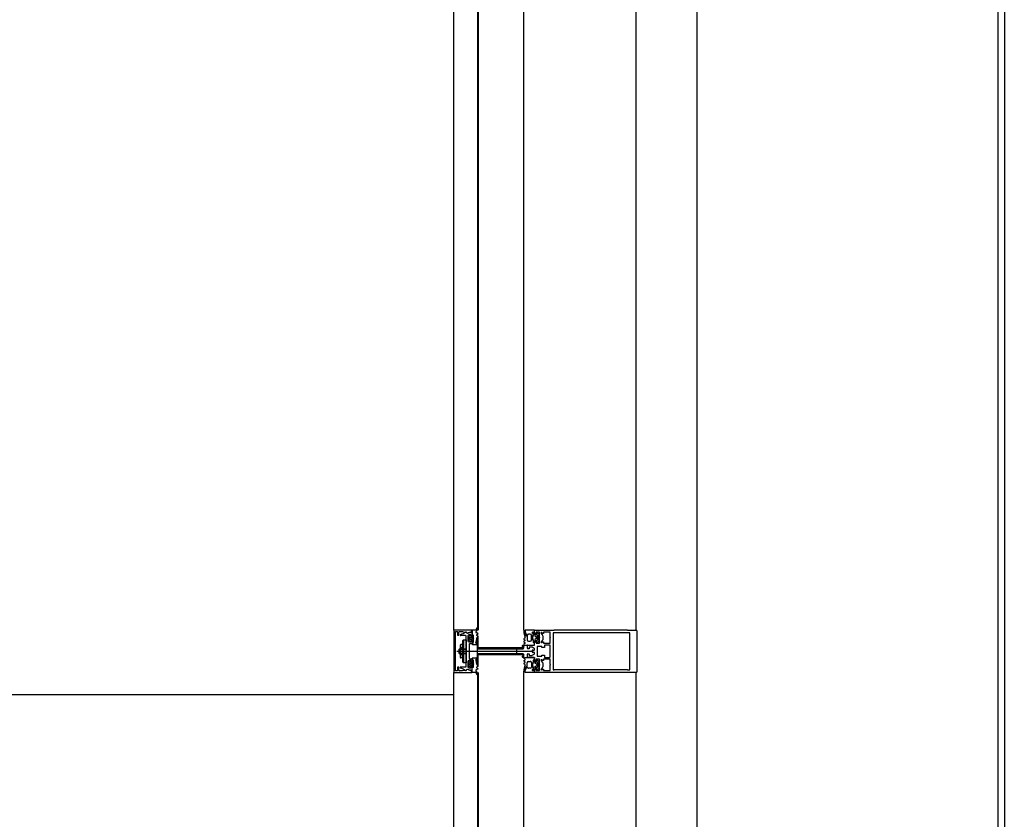
# Model space of a CAD drawing. Units: millimetres. Extents: x -781 to 2918, y -2451 to 297.
# Drawn here: x 2263 to 2279, y -174 to -160 of the extents above; entities that cross this region are included whole.
import ezdxf

# ---------------------------------------------------------------- set-up
doc = ezdxf.new("R2010")
doc.units = ezdxf.units.MM
doc.header["$LTSCALE"] = 3

# ---------------------------------------------------------------- blocks, each defined once
blk = doc.blocks.new('A$C558C5A6B')
for p, q in [((87.888, 368.077), (87.888, 220.077)), ((82.788, 260.877), (82.788, 345.477)), ((87.788, 260.827), (87.788, 345.477)), ((78.748, 281.827), (78.748, 302.127)), ((79.146, 281.827), (79.146, 302.127)), ((79.148, 302.127), (79.148, 281.827)), ((79.908, 281.827), (79.908, 302.127)), ((81.768, 302.127), (81.768, 281.827)), ((78.748, 281.817), (78.748, 281.137)), ((78.942, 281.737), (78.86, 281.737)), ((78.952, 281.482), (78.952, 281.727)), ((78.978, 281.731), (78.978, 281.651)), ((78.993, 281.715), (78.993, 281.666)), ((79.017, 281.743), (78.996, 281.722)), ((79.145, 281.772), (79.118, 281.787)), ((79.127, 281.751), (79.145, 281.761)), ((79.145, 281.73), (79.127, 281.741)), ((79.908, 281.818), (79.908, 281.805)), ((79.914, 281.822), (79.912, 281.822)), ((79.926, 281.798), (79.926, 281.81)), ((79.932, 281.823), (79.932, 281.797)), ((79.934, 281.789), (79.953, 281.745)), ((79.966, 281.739), (79.966, 281.667)), ((80.016, 281.759), (79.986, 281.759)), ((80.036, 281.667), (80.036, 281.739)), ((80.052, 281.714), (80.049, 281.716)), ((80.06, 281.772), (80.05, 281.778)), ((80.052, 281.726), (80.055, 281.727)), ((80.058, 281.736), (80.056, 281.74)), ((80.06, 281.748), (80.063, 281.748)), ((80.072, 281.785), (80.072, 281.759)), ((80.084, 281.773), (80.084, 281.785)), ((80.092, 281.741), (80.092, 281.735)), ((80.095, 281.73), (80.127, 281.712)), ((80.126, 281.751), (80.102, 281.751)), ((80.136, 281.717), (80.136, 281.741)), ((80.158, 281.762), (80.139, 281.778)), ((80.148, 281.68), (80.148, 281.726)), ((80.195, 281.772), (80.216, 281.75)), ((80.222, 281.736), (80.222, 281.669)), ((81.633, 281.827), (80.415, 281.827)), ((81.633, 281.785), (80.415, 281.785)), ((81.633, 281.827), (81.778, 281.827)), ((81.672, 281.785), (81.633, 281.785)), ((81.788, 281.817), (81.788, 281.137)), ((78.89, 281.588), (78.862, 281.588)), ((78.896, 281.297), (78.896, 281.657)), ((78.906, 281.667), (78.906, 281.287)), ((78.996, 281.659), (79.017, 281.639)), ((79.002, 281.593), (79.002, 281.361)), ((79.038, 281.603), (79.012, 281.603)), ((79.048, 281.641), (79.048, 281.613)), ((79.053, 281.641), (79.053, 281.611)), ((79.053, 281.597), (79.053, 281.593)), ((79.06, 281.603), (79.059, 281.603)), ((79.059, 281.587), (79.115, 281.587)), ((79.064, 281.617), (79.064, 281.607)), ((79.064, 281.611), (79.064, 281.607)), ((79.885, 281.559), (79.893, 281.551)), ((79.927, 281.695), (79.911, 281.686)), ((79.911, 281.676), (79.928, 281.666)), ((79.928, 281.652), (79.911, 281.642)), ((79.911, 281.632), (79.928, 281.622)), ((79.928, 281.608), (79.911, 281.598)), ((79.968, 281.526), (79.968, 281.573)), ((79.974, 281.579), (80.076, 281.579)), ((79.986, 281.647), (80.016, 281.647)), ((80.049, 281.702), (80.051, 281.704)), ((80.053, 281.69), (80.049, 281.692)), ((80.052, 281.678), (80.054, 281.68)), ((80.059, 281.667), (80.055, 281.668)), ((80.061, 281.656), (80.063, 281.659)), ((80.072, 281.648), (80.072, 281.623)), ((80.084, 281.62), (80.084, 281.633)), ((80.092, 281.67), (80.092, 281.665)), ((80.127, 281.694), (80.095, 281.676)), ((80.102, 281.655), (80.126, 281.655)), ((80.128, 281.549), (80.128, 281.405)), ((80.136, 281.665), (80.136, 281.689)), ((80.2, 281.559), (80.138, 281.559)), ((80.139, 281.627), (80.158, 281.644)), ((80.216, 281.655), (80.195, 281.634)), ((80.348, 281.385), (80.348, 281.569)), ((78.795, 281.477), (80.066, 281.477)), ((78.952, 281.509), (78.835, 281.509)), ((78.835, 281.445), (78.952, 281.445)), ((78.839, 281.517), (78.839, 281.437)), ((78.89, 281.534), (78.862, 281.534)), ((78.89, 281.42), (78.862, 281.42)), ((78.952, 281.227), (78.952, 281.472)), ((79.132, 281.517), (79.132, 281.437)), ((79.132, 281.517), (79.132, 281.437)), ((79.132, 281.437), (79.882, 281.437)), ((79.792, 281.437), (79.792, 281.517)), ((79.792, 281.437), (79.792, 281.517)), ((79.885, 281.533), (79.868, 281.533)), ((79.868, 281.421), (79.896, 281.437)), ((79.868, 281.421), (79.885, 281.421)), ((79.893, 281.403), (79.885, 281.395)), ((79.893, 281.537), (79.892, 281.536)), ((79.892, 281.418), (79.893, 281.417)), ((79.896, 281.517), (79.904, 281.525)), ((79.904, 281.428), (79.896, 281.437)), ((79.968, 281.381), (79.968, 281.428)), ((80.046, 281.482), (80.046, 281.487)), ((80.046, 281.467), (80.046, 281.472)), ((80.083, 281.524), (80.048, 281.544)), ((80.048, 281.41), (80.083, 281.43)), ((80.056, 281.497), (80.078, 281.497)), ((80.078, 281.457), (80.056, 281.457)), ((80.088, 281.507), (80.088, 281.515)), ((80.088, 281.439), (80.088, 281.447)), ((80.138, 281.395), (80.2, 281.395)), ((78.89, 281.366), (78.862, 281.366)), ((78.978, 281.303), (78.978, 281.223)), ((78.993, 281.239), (78.993, 281.287)), ((78.996, 281.294), (79.017, 281.315)), ((79.017, 281.211), (78.996, 281.232)), ((79.012, 281.351), (79.038, 281.351)), ((79.048, 281.341), (79.048, 281.313)), ((79.053, 281.357), (79.053, 281.361)), ((79.053, 281.313), (79.053, 281.343)), ((79.059, 281.367), (79.115, 281.367)), ((79.06, 281.351), (79.059, 281.351)), ((79.064, 281.343), (79.064, 281.347)), ((79.064, 281.337), (79.064, 281.346)), ((79.145, 281.223), (79.127, 281.213)), ((79.928, 281.346), (79.911, 281.356)), ((79.911, 281.322), (79.928, 281.332)), ((79.928, 281.302), (79.911, 281.312)), ((79.911, 281.278), (79.928, 281.288)), ((79.927, 281.258), (79.911, 281.268)), ((79.966, 281.215), (79.966, 281.287)), ((80.076, 281.375), (79.974, 281.375)), ((79.986, 281.307), (80.016, 281.307)), ((80.036, 281.287), (80.036, 281.215)), ((80.053, 281.264), (80.049, 281.262)), ((80.049, 281.252), (80.051, 281.25)), ((80.052, 281.24), (80.049, 281.237)), ((80.052, 281.276), (80.054, 281.273)), ((80.052, 281.227), (80.055, 281.227)), ((80.059, 281.286), (80.055, 281.285)), ((80.061, 281.298), (80.063, 281.295)), ((80.072, 281.306), (80.072, 281.33)), ((80.084, 281.334), (80.084, 281.321)), ((80.092, 281.283), (80.092, 281.289)), ((80.127, 281.26), (80.095, 281.278)), ((80.095, 281.224), (80.127, 281.242)), ((80.102, 281.299), (80.126, 281.299)), ((80.136, 281.289), (80.136, 281.265)), ((80.136, 281.237), (80.136, 281.213)), ((80.139, 281.326), (80.158, 281.31)), ((80.148, 281.274), (80.148, 281.228)), ((80.195, 281.32), (80.216, 281.298)), ((80.222, 281.284), (80.222, 281.217)), ((78.748, 260.827), (78.748, 281.127)), ((78.86, 281.217), (78.942, 281.217)), ((79.145, 281.182), (79.118, 281.167)), ((79.127, 281.203), (79.145, 281.192)), ((79.146, 260.827), (79.146, 281.127)), ((79.148, 281.127), (79.148, 260.827)), ((79.908, 281.136), (79.908, 281.149)), ((79.908, 260.827), (79.908, 281.127)), ((79.914, 281.132), (79.912, 281.132)), ((79.926, 281.156), (79.926, 281.144)), ((79.932, 281.131), (79.932, 281.157)), ((79.934, 281.165), (79.953, 281.209)), ((80.016, 281.195), (79.986, 281.195)), ((80.06, 281.181), (80.05, 281.176)), ((80.058, 281.217), (80.056, 281.214)), ((80.06, 281.205), (80.063, 281.205)), ((80.072, 281.169), (80.072, 281.195)), ((80.084, 281.181), (80.084, 281.169)), ((80.092, 281.213), (80.092, 281.218)), ((80.126, 281.203), (80.102, 281.203)), ((80.158, 281.192), (80.139, 281.175)), ((80.216, 281.203), (80.195, 281.182)), ((81.633, 281.169), (80.415, 281.169)), ((81.633, 281.127), (80.415, 281.127)), ((81.778, 281.127), (81.633, 281.127)), ((81.768, 281.127), (81.768, 260.827)), ((78.748, 280.752), (55.188, 280.752))]:
    blk.add_line(p, q)
at = {"flags": 128}
for points in [[(78.974, 281.782), (79.048, 281.805), (79.048, 281.827), (78.758, 281.827)], [(78.832, 281.161), (78.832, 281.211), (78.808, 281.211), (78.808, 281.151), (78.774, 281.151), (78.774, 281.803), (78.808, 281.803), (78.808, 281.743), (78.832, 281.743), (78.832, 281.793)], [(78.842, 281.803), (78.888, 281.803), (78.918, 281.795), (78.946, 281.795)], [(78.973, 281.777), (79.048, 281.797), (79.048, 281.741)], [(79.038, 281.731), (79.028, 281.731), (79.028, 281.751), (78.998, 281.751)], [(79.053, 281.731), (79.027, 281.731), (79.027, 281.739)], [(79.111, 281.827), (79.053, 281.827), (79.053, 281.741)], [(79.129, 281.695), (79.116, 281.626), (79.132, 281.713), (79.145, 281.72)], [(79.868, 281.533), (79.148, 281.533), (79.148, 281.727), (79.14, 281.727), (79.132, 281.687), (79.132, 281.517)], [(80.084, 281.797), (80.084, 281.827), (79.936, 281.827)], [(80.17, 281.708), (80.17, 281.797), (80.116, 281.797), (80.116, 281.773), (80.104, 281.773), (80.088, 281.789), (80.088, 281.827), (80.415, 281.827)], [(80.13, 281.777), (80.124, 281.767), (80.121, 281.767)], [(80.348, 281.708), (80.348, 281.797), (80.234, 281.797), (80.234, 281.773), (80.222, 281.773), (80.209, 281.786)], [(80.415, 281.785), (80.394, 281.785), (80.394, 281.169), (80.415, 281.169)], [(81.633, 281.169), (81.672, 281.169), (81.672, 281.785)], [(78.852, 281.576), (78.852, 281.528), (78.852, 281.426), (78.852, 281.377)], [(78.862, 281.366), (78.862, 281.42), (78.862, 281.534), (78.862, 281.588)], [(78.89, 281.588), (78.89, 281.534), (78.89, 281.42), (78.89, 281.366)], [(78.906, 281.667), (78.952, 281.667), (78.952, 281.287), (78.906, 281.287)], [(78.998, 281.631), (79.028, 281.631), (79.028, 281.651), (79.038, 281.651)], [(79.027, 281.643), (79.027, 281.651), (79.053, 281.651)], [(79.141, 281.577), (79.141, 281.587), (79.141, 281.694)], [(79.911, 281.588), (79.926, 281.579), (80.084, 281.579), (80.084, 281.606)], [(80.07, 281.622), (80.07, 281.647), (80.067, 281.647)], [(80.086, 281.589), (80.086, 281.615), (80.104, 281.633), (80.116, 281.633), (80.116, 281.609), (80.17, 281.609), (80.17, 281.698)], [(80.121, 281.639), (80.124, 281.639), (80.13, 281.629)], [(80.209, 281.62), (80.222, 281.633), (80.234, 281.633), (80.234, 281.609), (80.348, 281.609), (80.348, 281.698)], [(80.338, 281.579), (80.25, 281.579), (80.25, 281.54), (80.21, 281.54), (80.21, 281.549)], [(78.952, 281.437), (78.839, 281.437), (78.835, 281.441), (78.835, 281.513), (78.839, 281.517), (78.952, 281.517)], [(79.882, 281.517), (79.132, 281.517), (79.896, 281.517), (79.868, 281.533), (79.896, 281.517)], [(80.043, 281.545), (79.996, 281.545), (79.996, 281.52), (79.974, 281.52)], [(79.974, 281.434), (79.996, 281.434), (79.996, 281.409), (80.043, 281.409)], [(80.21, 281.405), (80.21, 281.414), (80.25, 281.414), (80.25, 281.375), (80.338, 281.375)], [(79.038, 281.303), (79.028, 281.303), (79.028, 281.323), (78.998, 281.323)], [(78.998, 281.203), (79.028, 281.203), (79.028, 281.223), (79.038, 281.223)], [(79.027, 281.311), (79.027, 281.303), (79.053, 281.303)], [(79.053, 281.223), (79.027, 281.223), (79.027, 281.215)], [(79.129, 281.259), (79.116, 281.328), (79.132, 281.241), (79.145, 281.234)], [(79.141, 281.376), (79.141, 281.367), (79.141, 281.26)], [(79.911, 281.366), (79.926, 281.375), (80.084, 281.375), (80.084, 281.348)], [(80.07, 281.332), (80.07, 281.306), (80.067, 281.306)], [(80.17, 281.256), (80.17, 281.345), (80.116, 281.345), (80.116, 281.321), (80.104, 281.321), (80.086, 281.339), (80.086, 281.365)], [(80.088, 281.165), (80.104, 281.181), (80.116, 281.181), (80.116, 281.157), (80.17, 281.157), (80.17, 281.246)], [(80.121, 281.315), (80.124, 281.315), (80.13, 281.325)], [(80.348, 281.256), (80.348, 281.345), (80.234, 281.345), (80.234, 281.321), (80.222, 281.321), (80.209, 281.334)], [(80.209, 281.168), (80.222, 281.181), (80.234, 281.181), (80.234, 281.157), (80.348, 281.157), (80.348, 281.246)], [(78.758, 281.127), (79.048, 281.127), (79.048, 281.148), (78.974, 281.172)], [(78.946, 281.159), (78.918, 281.159), (78.888, 281.151), (78.842, 281.151)], [(79.048, 281.213), (79.048, 281.157), (78.973, 281.177)], [(79.111, 281.127), (79.053, 281.127), (79.053, 281.213)], [(80.084, 281.157), (80.084, 281.127), (79.936, 281.127)], [(80.415, 281.127), (80.088, 281.127), (80.088, 281.165)], [(80.13, 281.177), (80.124, 281.187), (80.121, 281.187)]]:
    blk.add_lwpolyline(points, dxfattribs=at)
for points in [[(79.013, 281.683), (79.013, 281.699)], [(79.023, 281.709), (79.041, 281.709)], [(79.041, 281.673), (79.023, 281.673)], [(79.051, 281.699), (79.051, 281.683)], [(79.064, 281.652), (79.064, 281.617)], [(79.868, 281.421), (79.896, 281.437), (79.132, 281.437), (79.132, 281.267), (79.14, 281.227), (79.148, 281.227), (79.148, 281.421)], [(79.013, 281.271), (79.013, 281.255)], [(79.041, 281.281), (79.023, 281.281)], [(79.023, 281.245), (79.041, 281.245)], [(79.051, 281.255), (79.051, 281.271)], [(79.064, 281.302), (79.064, 281.337)]]:
    blk.add_lwpolyline(points, close=True, dxfattribs=at)
for centre, radius, start, end in [((79.142, 281.87), 0.006, 2.1886, 163.1644), ((78.758, 281.817), 0.01, 90, 180), ((78.842, 281.793), 0.01, 90, 180), ((78.86, 281.747), 0.01, 108.4421, 270), ((78.73, 282.136), 0.4, 288.4421, 301.5914), ((78.946, 281.785), 0.012, 8.3593, 121.5914), ((78.942, 281.727), 0.01, 0, 90), ((78.946, 281.781), 0.014, 29.9827, 90.5205), ((78.97, 281.795), 0.014, 209.9827, 288), ((78.97, 281.788), 0.012, 188.3593, 285), ((78.998, 281.731), 0.02, 90, 180), ((79.003, 281.715), 0.01, 135, 180), ((79.021, 281.739), 0.006, 0, 135), ((79.038, 281.741), 0.01, 270, 0), ((79.052, 281.736), 0.0051, 281.3099, 78.6901), ((79.067, 281.738), 0.006, 286.8937, 148.7416), ((79.067, 281.738), 0.006, 286.8937, 148.7416), ((78.747, 281.691), 0.319, 352.9717, 9.0304), ((78.747, 281.691), 0.319, 352.9717, 9.0304), ((79.071, 281.726), 0.006, 106.8937, 265.6227), ((79.071, 281.726), 0.006, 106.8937, 265.6227), ((79.07, 281.714), 0.006, 282.7216, 85.6227), ((79.07, 281.714), 0.006, 282.7216, 85.6227), ((78.889, 281.982), 0.271, 325.1076, 335.9848), ((79.123, 281.796), 0.01, 127.9119, 240), ((79.068, 281.867), 0.08, 307.9119, 2.1886), ((79.13, 281.746), 0.006, 120, 240), ((79.142, 281.767), 0.006, 300, 60), ((79.142, 281.725), 0.006, 300, 60), ((79.912, 281.818), 0.004, 89.9598, 180.0205), ((80.122, 281.805), 0.214, 179.9984, 206.658), ((79.914, 281.81), 0.012, 359.9876, 90.0101), ((80.052, 281.798), 0.126, 179.9981, 208.0699), ((79.936, 281.823), 0.004, 90.0061, 179.9938), ((79.952, 281.797), 0.02, 180.0023, 203.9916), ((79.947, 281.742), 0.007, 208.0726, 23.9962), ((79.986, 281.739), 0.02, 89.9978, 179.9978), ((80.016, 281.739), 0.02, 359.9978, 89.9978), ((80.059, 281.785), 0.013, 359.9978, 179.9978), ((80.054, 281.785), 0.008, 179.9978, 240.004), ((80.054, 281.721), 0.006, 107.9969, 224.9972), ((80.048, 281.709), 0.00632, 302.9873, 45.0068), ((80.142, 281.703), 0.088, 144.9199, 215.839), ((80.061, 281.743), 0.00544, 93.0125, 209.9868), ((80.053, 281.733), 0.00632, 288.0011, 29.9907), ((80.05, 281.755), 0.02, 0.8249, 59.9955), ((80.063, 281.755), 0.00677, 273.0003, 0.8195), ((80.062, 281.759), 0.01, 324.9199, 359.9978), ((80.084, 281.791), 0.006, 89.9978, 269.9978), ((80.09, 281.773), 0.006, 180.903, 269.9793), ((80.106, 281.706), 0.0628, 75.4957, 104.4999), ((80.102, 281.741), 0.01, 89.9875, 180.008), ((80.098, 281.735), 0.006, 179.9857, 240.0042), ((80.126, 281.741), 0.01, 359.9877, 90.0079), ((80.13, 281.717), 0.006, 239.9953, 0.0042), ((80.135, 281.774), 0.006, 50.0081, 149.9928), ((80.158, 281.726), 0.01, 112.6202, 179.9974), ((80.148, 281.75), 0.016, 292.6134, 50.0011), ((80.202, 281.779), 0.01, 45, 225), ((80.202, 281.736), 0.02, 0, 45), ((81.778, 281.817), 0.01, 0, 90), ((78.906, 281.657), 0.01, 90, 180), ((78.998, 281.651), 0.02, 180, 270), ((79.003, 281.666), 0.01, 180, 225), ((79.012, 281.593), 0.01, 90, 180), ((79.023, 281.699), 0.01, 90, 180), ((79.023, 281.699), 0.01, 90, 180), ((79.023, 281.683), 0.01, 180, 270), ((79.023, 281.683), 0.01, 180, 270), ((79.021, 281.643), 0.006, 225, 0), ((79.038, 281.641), 0.01, 0, 90), ((79.038, 281.613), 0.01, 270, 0), ((79.041, 281.699), 0.01, 0, 90), ((79.041, 281.699), 0.01, 0, 90), ((79.041, 281.683), 0.01, 270, 360), ((79.041, 281.683), 0.01, 270, 0), ((79.052, 281.646), 0.0051, 281.3099, 78.6901), ((79.058, 281.611), 0.0055, 180, 0), ((79.059, 281.597), 0.006, 90, 180), ((79.059, 281.593), 0.006, 180, 270), ((79.06, 281.607), 0.004, 270, 0), ((79.064, 281.623), 0.006, 272.2527, 52.9159), ((79.064, 281.623), 0.006, 272.2527, 52.9159), ((79.071, 281.655), 0.006, 94.3773, 253.1063), ((79.071, 281.655), 0.006, 94.3773, 253.1063), ((79.071, 281.632), 0.006, 106.6081, 232.9159), ((79.071, 281.632), 0.006, 106.6081, 232.9159), ((79.073, 281.703), 0.006, 102.7216, 261.4506), ((79.073, 281.703), 0.006, 102.7216, 261.4506), ((79.073, 281.679), 0.006, 98.5494, 257.2784), ((79.073, 281.679), 0.006, 98.5494, 257.2784), ((79.067, 281.644), 0.006, 286.6081, 73.1063), ((79.067, 281.644), 0.006, 286.6081, 73.1063), ((79.07, 281.667), 0.006, 274.3773, 77.2784), ((79.07, 281.667), 0.006, 274.3773, 77.2784), ((79.071, 281.691), 0.006, 278.5494, 81.4506), ((79.071, 281.691), 0.006, 278.5494, 81.4506), ((79.017, 281.645), 0.1, 343.1446, 349), ((79.117, 281.615), 0.004, 163.1446, 75.3489), ((79.117, 281.615), 0.004, 163.1446, 331.2672), ((79.017, 281.645), 0.1, 347.5531, 349), ((79.119, 281.622), 0.004, 167.5531, 255.3489), ((79.115, 281.567), 0.02, 26.1958, 90), ((79.135, 281.694), 0.006, 0, 169.0662), ((79.137, 281.577), 0.004, 206.1958, 0), ((79.892, 281.566), 0.01, 14.4778, 225), ((79.886, 281.544), 0.01, 315, 45), ((79.921, 281.573), 0.02, 194.4778, 220.2645), ((79.886, 281.544), 0.026, 315, 40.2645), ((79.914, 281.681), 0.006, 119.9942, 240.0014), ((79.914, 281.637), 0.006, 119.9942, 240.0014), ((79.914, 281.593), 0.006, 119.9942, 240.0014), ((79.922, 281.704), 0.0102, 301.8047, 26.6592), ((79.924, 281.659), 0.0082, 299.9963, 59.9993), ((79.924, 281.615), 0.0082, 300.003, 59.9925), ((79.986, 281.667), 0.02, 179.9978, 269.9978), ((79.974, 281.573), 0.006, 90, 180), ((80.016, 281.667), 0.02, 269.9978, 359.9978), ((80.052, 281.697), 0.006, 122.9992, 239.9975), ((80.057, 281.674), 0.006, 137.9949, 255.0023), ((80.049, 281.685), 0.00632, 318.0004, 59.9952), ((80.058, 281.661), 0.006, 333.0009, 74.9963), ((80.067, 281.653), 0.006, 153.0068, 269.9866), ((80.08, 281.622), 0.01, 179.9889, 262.8241), ((80.066, 281.648), 0.006, 359.9978, 35.839), ((80.079, 281.623), 0.0066, 179.9978, 324.9077), ((80.076, 281.589), 0.01, 270, 0), ((80.078, 281.606), 0.006, 0.0008, 82.8093), ((80.09, 281.633), 0.006, 76.8002, 179.9978), ((80.106, 281.7), 0.0629, 256.8002, 284.4808), ((80.098, 281.67), 0.006, 119.9928, 180.0084), ((80.102, 281.665), 0.01, 180.0068, 269.9887), ((80.126, 281.665), 0.01, 270.007, 359.9886), ((80.13, 281.689), 0.006, 359.9965, 119.9951), ((80.138, 281.549), 0.01, 90, 180), ((80.135, 281.632), 0.006, 209.9961, 310.0091), ((80.158, 281.68), 0.01, 179.9966, 247.3769), ((80.148, 281.656), 0.016, 310.0008, 67.375), ((80.169, 281.703), 0.00513, 282.6804, 77.3196), ((80.202, 281.627), 0.01, 135, 315), ((80.2, 281.549), 0.01, 0, 90), ((80.202, 281.669), 0.02, 315, 0), ((80.338, 281.569), 0.01, 0, 90), ((80.347, 281.703), 0.00513, 282.6804, 77.3196), ((78.951, 281.477), 0.00513, 282.6804, 77.3196), ((79.892, 281.388), 0.01, 135, 345.5222), ((79.885, 281.543), 0.01, 270, 315), ((79.885, 281.411), 0.01, 45, 90), ((79.886, 281.41), 0.01, 315, 45), ((79.921, 281.38), 0.02, 139.7355, 165.5222), ((79.886, 281.41), 0.026, 319.7355, 45), ((79.974, 281.526), 0.006, 180, 270), ((79.974, 281.428), 0.006, 90, 180), ((80.043, 281.535), 0.01, 60, 90), ((80.043, 281.419), 0.01, 270, 300), ((80.056, 281.487), 0.01, 90, 180), ((80.045, 281.477), 0.00512, 282.6804, 77.3196), ((80.056, 281.467), 0.01, 180, 270), ((80.078, 281.507), 0.01, 270, 0), ((80.078, 281.447), 0.01, 0, 90), ((80.078, 281.515), 0.01, 0, 60), ((80.078, 281.439), 0.01, 300, 0), ((80.138, 281.405), 0.01, 180, 270), ((80.2, 281.405), 0.01, 270, 0), ((80.338, 281.385), 0.01, 270, 0), ((78.906, 281.297), 0.01, 180, 270), ((78.942, 281.227), 0.01, 270, 0), ((78.998, 281.303), 0.02, 90, 180), ((78.998, 281.223), 0.02, 180, 270), ((79.003, 281.287), 0.01, 135, 180), ((79.003, 281.239), 0.01, 180, 225), ((79.012, 281.361), 0.01, 180, 270), ((79.023, 281.271), 0.01, 90, 180), ((79.023, 281.271), 0.01, 90, 180), ((79.023, 281.255), 0.01, 180, 270), ((79.023, 281.255), 0.01, 180, 270), ((79.021, 281.311), 0.006, 0, 135), ((79.038, 281.341), 0.01, 0, 90), ((79.038, 281.313), 0.01, 270, 0), ((79.038, 281.213), 0.01, 0, 90), ((79.041, 281.271), 0.01, 0, 90), ((79.041, 281.271), 0.01, 0, 90), ((79.041, 281.255), 0.01, 270, 360), ((79.041, 281.255), 0.01, 270, 0), ((79.059, 281.361), 0.006, 90, 180), ((79.059, 281.357), 0.006, 180, 270), ((79.058, 281.343), 0.0055, 0, 180), ((79.052, 281.308), 0.0051, 281.3099, 78.6901), ((79.052, 281.218), 0.0051, 281.3099, 78.6901), ((79.06, 281.347), 0.004, 0, 90), ((78.747, 281.263), 0.319, 350.9696, 7.0283), ((78.747, 281.263), 0.319, 350.9696, 7.0283), ((79.067, 281.216), 0.006, 211.2584, 73.1063), ((79.067, 281.216), 0.006, 211.2584, 73.1063), ((79.064, 281.331), 0.006, 307.0841, 87.7473), ((79.064, 281.331), 0.006, 307.0841, 87.7473), ((79.071, 281.322), 0.006, 127.0841, 253.3919), ((79.071, 281.322), 0.006, 127.0841, 253.3919), ((79.071, 281.299), 0.006, 106.8937, 265.6227), ((79.071, 281.299), 0.006, 106.8937, 265.6227), ((79.071, 281.227), 0.006, 94.3773, 253.1063), ((79.071, 281.227), 0.006, 94.3773, 253.1063), ((79.073, 281.275), 0.006, 102.7216, 261.4506), ((79.073, 281.275), 0.006, 102.7216, 261.4506), ((79.073, 281.251), 0.006, 98.5494, 257.2784), ((79.073, 281.251), 0.006, 98.5494, 257.2784), ((79.067, 281.31), 0.006, 286.8937, 73.3919), ((79.067, 281.31), 0.006, 286.8937, 73.3919), ((79.07, 281.287), 0.006, 282.7216, 85.6227), ((79.07, 281.287), 0.006, 282.7216, 85.6227), ((79.07, 281.239), 0.006, 274.3773, 77.2784), ((79.07, 281.239), 0.006, 274.3773, 77.2784), ((79.071, 281.263), 0.006, 278.5494, 81.4506), ((79.071, 281.263), 0.006, 278.5494, 81.4506), ((79.117, 281.339), 0.004, 28.7328, 196.8554), ((79.117, 281.339), 0.004, 284.6511, 196.8554), ((79.017, 281.309), 0.1, 11, 16.8554), ((79.115, 281.387), 0.02, 270, 333.8042), ((79.119, 281.331), 0.004, 104.6511, 192.4469), ((79.017, 281.309), 0.1, 11, 12.4469), ((79.135, 281.26), 0.006, 190.9338, 0), ((79.137, 281.376), 0.004, 0, 153.8042), ((79.142, 281.229), 0.006, 300, 60), ((79.914, 281.361), 0.006, 119.9986, 240.0058), ((79.914, 281.317), 0.006, 119.9986, 240.0058), ((79.914, 281.273), 0.006, 119.9986, 240.0058), ((80.122, 281.149), 0.214, 153.342, 180.0016), ((79.922, 281.25), 0.0102, 333.3408, 58.1953), ((79.924, 281.339), 0.0082, 300.0075, 59.997), ((79.924, 281.295), 0.0082, 300.0007, 60.0037), ((79.986, 281.287), 0.02, 90.0022, 180.0022), ((79.974, 281.381), 0.006, 180, 270), ((80.016, 281.287), 0.02, 0.0022, 90.0022), ((80.052, 281.257), 0.006, 120.0025, 237.0008), ((80.054, 281.233), 0.006, 135.0028, 252.0031), ((80.057, 281.28), 0.006, 104.9977, 222.0051), ((80.048, 281.245), 0.00632, 314.9932, 57.0127), ((80.049, 281.269), 0.00632, 300.0048, 41.9996), ((80.142, 281.251), 0.088, 144.161, 215.0801), ((80.053, 281.22), 0.00632, 330.0093, 71.9989), ((80.058, 281.292), 0.006, 285.0037, 26.9991), ((80.067, 281.3), 0.006, 90.0134, 206.9932), ((80.08, 281.332), 0.01, 97.1759, 180.0111), ((80.066, 281.306), 0.006, 324.161, 0.0022), ((80.079, 281.33), 0.0066, 35.0923, 180.0022), ((80.076, 281.365), 0.01, 0, 90), ((80.078, 281.348), 0.006, 277.1907, 359.9992), ((80.09, 281.321), 0.006, 180.0022, 283.1998), ((80.106, 281.254), 0.0629, 75.5192, 103.1998), ((80.102, 281.289), 0.01, 90.0113, 179.9932), ((80.098, 281.283), 0.006, 179.9916, 240.0072), ((80.098, 281.218), 0.006, 119.9958, 180.0143), ((80.126, 281.289), 0.01, 0.0114, 89.993), ((80.13, 281.265), 0.006, 240.0049, 0.0035), ((80.13, 281.237), 0.006, 359.9958, 120.0047), ((80.135, 281.322), 0.006, 49.9909, 150.0039), ((80.158, 281.274), 0.01, 112.6231, 180.0034), ((80.158, 281.228), 0.01, 180.0026, 247.3798), ((80.148, 281.298), 0.016, 292.625, 49.9992), ((80.169, 281.251), 0.00512, 282.6804, 77.3196), ((80.202, 281.327), 0.01, 45, 225), ((80.202, 281.284), 0.02, 0, 45), ((80.347, 281.251), 0.00512, 282.6804, 77.3196), ((78.758, 281.137), 0.01, 180, 270), ((78.842, 281.161), 0.01, 180.2378, 270), ((78.86, 281.207), 0.01, 90, 251.5579), ((78.73, 280.818), 0.4, 58.4086, 71.5579), ((78.946, 281.169), 0.012, 238.4086, 351.6407), ((78.946, 281.173), 0.014, 269.4795, 330.0173), ((78.97, 281.165), 0.012, 75, 171.6407), ((78.97, 281.159), 0.014, 72, 150.0173), ((79.021, 281.215), 0.006, 225, 0), ((78.889, 280.972), 0.271, 24.0152, 34.8924), ((79.123, 281.158), 0.01, 120, 232.0881), ((79.068, 281.087), 0.08, 357.8114, 52.0881), ((79.13, 281.208), 0.006, 120, 240), ((79.142, 281.084), 0.006, 196.8356, 357.8114), ((79.142, 281.187), 0.006, 300, 60), ((79.912, 281.136), 0.004, 179.9795, 270.0402), ((79.914, 281.144), 0.012, 269.9899, 0.0124), ((80.052, 281.156), 0.126, 151.9301, 180.0019), ((79.952, 281.157), 0.02, 156.0084, 179.9977), ((79.936, 281.131), 0.004, 180.0062, 269.9939), ((79.947, 281.212), 0.007, 336.0038, 151.9274), ((79.986, 281.215), 0.02, 180.0022, 270.0022), ((80.016, 281.215), 0.02, 270.0022, 0.0022), ((80.054, 281.169), 0.008, 119.996, 180.0022), ((80.059, 281.169), 0.013, 180.0022, 0.0022), ((80.061, 281.211), 0.00544, 150.0132, 266.9875), ((80.05, 281.199), 0.02, 300.0045, 359.1751), ((80.063, 281.199), 0.00677, 359.1805, 86.9997), ((80.062, 281.195), 0.01, 0.0022, 35.0801), ((80.084, 281.163), 0.006, 90.0022, 270.0022), ((80.09, 281.181), 0.006, 90.0207, 179.097), ((80.106, 281.248), 0.0628, 255.5001, 284.5043), ((80.102, 281.213), 0.01, 179.992, 270.0125), ((80.126, 281.213), 0.01, 269.9921, 0.0123), ((80.135, 281.18), 0.006, 210.0072, 309.9919), ((80.148, 281.204), 0.016, 309.9989, 67.3866), ((80.202, 281.175), 0.01, 135, 315), ((80.202, 281.217), 0.02, 315, 0), ((81.778, 281.137), 0.01, 270, 0)]:
    blk.add_arc(centre, radius, start, end)
for centre, major_axis, ratio, start_param, end_param in [((78.862, 281.576), (0, -0.0114), 0.879383, 3.141593, 4.712389), ((78.89, 281.595), (0, -0.00682), 0.879383, 0, 1.570796), ((78.862, 281.528), (0.01, 0), 0.595741, 1.570796, 3.141593), ((78.862, 281.426), (0.01, 0), 0.595741, 3.141593, 4.712389), ((78.89, 281.537), (0.006, 0), 0.595741, 4.712389, 6.283185), ((78.89, 281.416), (0.006, 0), 0.595741, 0, 1.570796), ((78.862, 281.377), (0, -0.0114), 0.879383, 4.712389, 6.283185), ((78.89, 281.359), (0, 0.00682), 0.879383, 4.712389, 6.283185)]:
    blk.add_ellipse(centre, major_axis=major_axis, ratio=ratio, start_param=start_param, end_param=end_param)

msp = doc.modelspace()

# ---------------------------------------------------------------- block references
at = {"lineweight": 40}
msp.add_blockref('A$C558C5A6B', (2191.238, -452.287), dxfattribs=at)

doc.saveas('drawing.dxf')
